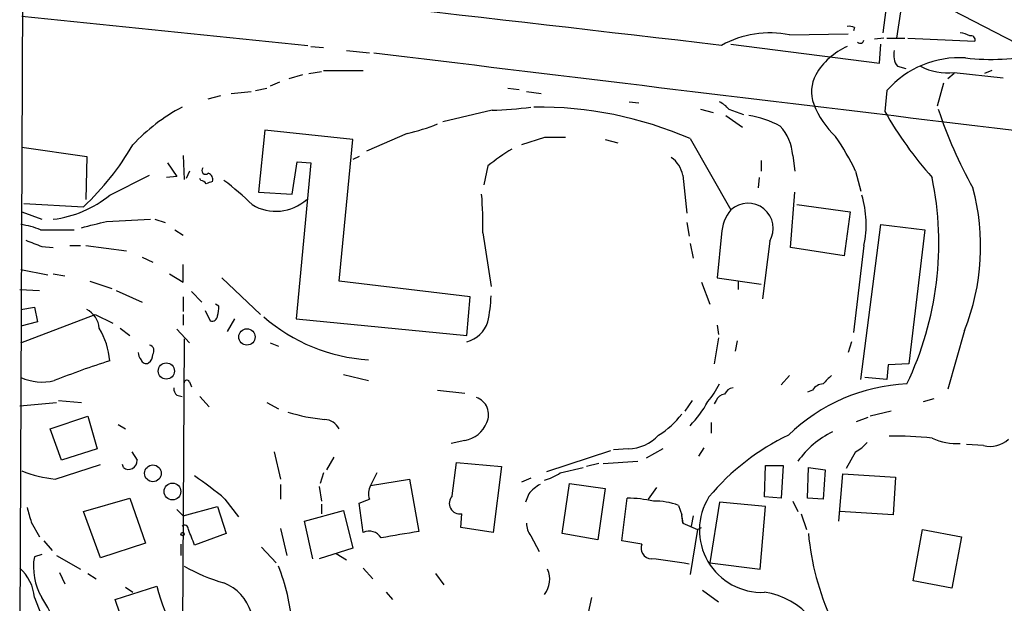
# Model space of a CAD drawing. Extents: x 4 to 978, y 21 to 893.
# Drawn here: x 30 to 109, y 522 to 569 of the extents above; entities that cross this region are included whole.
import ezdxf

# ---------------------------------------------------------------- set-up
doc = ezdxf.new("R2010")
doc.units = 0
doc.header["$MEASUREMENT"] = 0
doc.layers.add('MAIN', color=5, linetype='CONTINUOUS')

msp = doc.modelspace()

# ---------------------------------------------------------------- linework, layer by layer
at = {"layer": 'MAIN'}
for p, q in [((30.6493, 782.4047), (29.5487, 516.9747)), ((99.568, 569.8913), (99.314, 568.0287)), ((104.0553, 570.3147), (111.9293, 566.2507)), ((29.718, 569.3833), (52.832, 567.0127)), ((100.7533, 569.722), (100.4147, 567.6053)), ((97.028, 568.452), (96.9433, 568.198)), ((91.7787, 567.8593), (96.52, 567.944)), ((99.3987, 567.6053), (98.6367, 567.5207)), ((99.6527, 567.6053), (101.092, 567.6053)), ((101.346, 567.6053), (106.7647, 567.3513)), ((53.086, 566.928), (54.102, 566.8433)), ((87.0373, 567.0973), (99.06, 565.5733)), ((99.06, 565.5733), (99.1447, 567.0973)), ((55.9647, 566.5893), (57.8273, 566.42)), ((100.4993, 565.3193), (101.1767, 565.15)), ((52.4087, 564.642), (51.308, 564.3033)), ((52.9167, 564.7267), (53.9327, 564.896)), ((54.102, 564.9807), (57.3193, 564.9807)), ((105.0713, 564.7267), (104.5633, 564.3033)), ((105.0713, 564.8113), (109.0507, 564.388)), ((108.1193, 564.9807), (107.5267, 564.7267)), ((48.5987, 563.372), (49.53, 563.5413)), ((50.546, 564.0493), (49.784, 563.7107)), ((69.0033, 563.5413), (69.9347, 563.4567)), ((104.2247, 563.9647), (103.7167, 562.102)), ((44.7887, 562.6947), (45.8047, 562.9487)), ((46.6513, 563.118), (48.26, 563.2873)), ((70.5273, 563.2873), (71.7127, 563.118)), ((99.6527, 563.372), (99.4833, 561.6787)), ((78.8247, 562.4407), (79.5867, 562.356)), ((67.7333, 561.7633), (63.754, 560.832)), ((84.582, 561.848), (85.598, 561.594)), ((86.614, 561.34), (87.9687, 560.4087)), ((86.868, 561.848), (88.0533, 561.4247)), ((49.3607, 560.1547), (48.8527, 555.1593)), ((56.4727, 559.3927), (49.3607, 560.1547)), ((60.8753, 559.9007), (57.5733, 558.4613)), ((71.9667, 559.562), (70.104, 558.9693)), ((29.718, 558.8), (34.9673, 558.038)), ((55.372, 547.9627), (56.4727, 559.3927)), ((76.8773, 559.3927), (77.8933, 559.1387)), ((83.7353, 559.4773), (87.0373, 553.72)), ((34.9673, 558.038), (34.8827, 554.5667)), ((42.7567, 558.1227), (42.8413, 556.1753)), ((56.9807, 558.038), (56.4727, 557.784)), ((92.0327, 558.1227), (92.202, 556.8527)), ((41.4867, 557.53), (42.2487, 556.4293)), ((51.562, 554.99), (51.9853, 557.6147)), ((53.086, 557.53), (51.9007, 544.9147)), ((51.9853, 557.6147), (53.086, 557.53)), ((67.3947, 557.276), (67.056, 555.752)), ((89.4927, 557.6993), (89.4927, 556.8527)), ((36.83, 554.9053), (40.0473, 556.514)), ((42.2487, 556.4293), (41.402, 556.3447)), ((43.2647, 556.8527), (43.0107, 556.26)), ((83.1427, 556.514), (83.4813, 553.466)), ((89.3233, 556.3447), (89.2387, 555.498)), ((97.1127, 556.8527), (97.536, 555.244)), ((44.196, 556.0907), (44.1113, 556.26)), ((48.8527, 555.1593), (51.562, 554.99)), ((91.8633, 550.672), (92.202, 555.1593)), ((29.8873, 554.228), (34.7133, 553.974)), ((92.3713, 554.1433), (96.6893, 553.5507)), ((29.718, 553.5507), (31.3267, 552.958)), ((96.6893, 553.5507), (96.1813, 549.9947)), ((36.576, 552.7887), (40.132, 552.958)), ((40.4707, 552.958), (41.3173, 552.704)), ((83.4813, 552.704), (83.6507, 551.6033)), ((97.536, 540.004), (99.1447, 552.5347)), ((99.1447, 552.5347), (102.7007, 552.1113)), ((31.242, 552.1113), (33.9513, 552.1113)), ((42.0793, 552.1113), (42.7567, 551.688)), ((66.9713, 551.8573), (67.6487, 547.5393)), ((86.2753, 551.7727), (85.9367, 548.2167)), ((102.7007, 552.1113), (101.4307, 541.274)), ((31.3267, 550.7567), (32.258, 550.672)), ((33.6127, 550.8413), (34.4593, 550.8413)), ((34.8827, 550.8413), (38.1847, 550.418)), ((83.7353, 551.0107), (83.9893, 549.8253)), ((90.17, 551.18), (89.5773, 546.5233)), ((97.79, 550.8413), (96.9433, 543.814)), ((96.1813, 549.9947), (91.8633, 550.672)), ((39.4547, 549.91), (40.3013, 549.4867)), ((42.7567, 547.878), (42.7567, 549.3173)), ((29.6333, 548.894), (31.8347, 548.4707)), ((32.258, 548.5553), (33.1893, 548.386)), ((41.656, 548.5553), (42.7567, 547.878)), ((35.2213, 547.9627), (36.9993, 547.37)), ((45.8893, 548.2167), (49.022, 545.2533)), ((65.9553, 546.6927), (55.372, 547.9627)), ((84.6667, 547.878), (85.344, 546.1)), ((85.9367, 548.2167), (89.4927, 547.7087)), ((87.63, 547.9627), (87.63, 547.2853)), ((29.5487, 547.2853), (31.1573, 547.2007)), ((37.338, 547.2007), (39.4547, 546.2693)), ((43.434, 547.116), (44.2807, 546.2693)), ((42.7567, 546.6927), (42.7567, 545.5073)), ((45.6353, 545.9307), (45.3813, 546.1)), ((65.7013, 543.56), (65.9553, 546.6927)), ((29.6333, 545.6767), (30.734, 545.846)), ((29.6333, 542.9673), (35.6447, 545.2533)), ((30.734, 545.846), (30.988, 544.6607)), ((35.6447, 545.2533), (37.084, 544.576)), ((42.7567, 545.2533), (42.7567, 544.4067)), ((44.5347, 545.592), (44.958, 544.7453)), ((30.988, 544.6607), (29.6333, 544.322)), ((46.9053, 544.9147), (46.3127, 543.8987)), ((51.9007, 544.9147), (65.7013, 543.56)), ((85.9367, 544.4067), (86.0213, 543.6447)), ((37.6767, 544.1527), (38.4387, 543.56)), ((42.2487, 544.068), (43.2647, 542.9673)), ((105.918, 543.9833), (104.5633, 539.242)), ((42.8413, 543.306), (42.5873, 502.0733)), ((49.784, 542.9673), (50.4613, 542.7133)), ((86.0213, 543.3907), (85.6827, 541.274)), ((87.5453, 543.1367), (87.376, 542.29)), ((96.774, 543.052), (96.52, 542.2053)), ((99.7373, 541.1893), (99.6527, 540.004)), ((101.4307, 541.274), (99.7373, 541.1893)), ((55.7107, 540.4273), (57.7427, 539.9193)), ((43.2647, 539.8347), (43.434, 539.4113)), ((91.7787, 540.3427), (91.1013, 539.5807)), ((99.6527, 540.004), (97.8747, 540.1733)), ((63.3307, 539.1573), (65.532, 538.9033)), ((93.6413, 539.1573), (93.218, 538.988)), ((29.5487, 537.8873), (32.512, 538.1413)), ((32.6813, 538.3107), (34.544, 538.1413)), ((42.2487, 538.734), (42.672, 538.6493)), ((44.1113, 538.6493), (44.8733, 537.8027)), ((49.53, 538.1413), (50.4613, 537.6333)), ((83.9047, 538.3107), (83.312, 537.464)), ((85.852, 538.3107), (85.6827, 538.0567)), ((102.616, 538.226), (103.4627, 538.48)), ((99.9913, 537.464), (98.298, 537.0407)), ((32.004, 536.0247), (35.052, 537.0407)), ((35.052, 537.0407), (35.814, 534.416)), ((85.4287, 536.5327), (85.4287, 535.686)), ((97.1973, 536.6173), (98.1287, 536.956)), ((32.9353, 533.4847), (32.004, 536.0247)), ((37.5073, 536.3633), (38.1, 536.0247)), ((65.532, 535.0933), (64.4313, 534.8393)), ((35.814, 534.416), (32.9353, 533.4847)), ((38.608, 534.162), (39.0313, 533.4847)), ((50.1227, 534.162), (50.6307, 531.9607)), ((77.3007, 534.2467), (72.136, 532.5533)), ((78.74, 534.416), (77.5547, 534.3313)), ((81.534, 534.416), (80.1793, 533.654)), ((84.836, 534.5007), (84.4127, 533.8233)), ((97.1127, 534.162), (96.3507, 532.8073)), ((107.442, 534.67), (106.0873, 534.7547)), ((54.9487, 533.7387), (54.356, 532.7227)), ((64.516, 530.606), (64.8547, 533.3153)), ((64.8547, 533.3153), (68.4953, 532.9767)), ((76.3693, 533.2307), (75.3533, 532.9767)), ((76.708, 533.2307), (79.502, 533.4)), ((32.4273, 531.9607), (36.068, 533.146)), ((37.9307, 532.892), (37.846, 533.146)), ((54.102, 532.4687), (53.848, 531.622)), ((58.42, 532.4687), (57.912, 531.4527)), ((68.4953, 532.9767), (67.818, 527.6427)), ((73.2367, 532.4687), (75.0993, 532.892)), ((89.7467, 530.5213), (89.8313, 533.0613)), ((89.8313, 533.0613), (91.2707, 533.0613)), ((91.2707, 533.0613), (91.1013, 530.4367)), ((93.218, 530.4367), (93.3027, 532.892)), ((93.3027, 532.892), (94.6573, 532.7227)), ((94.6573, 532.7227), (94.488, 530.352)), ((57.912, 531.4527), (61.0447, 531.9607)), ((61.0447, 531.9607), (61.8067, 527.7273)), ((70.866, 532.0453), (70.104, 531.7067)), ((95.758, 528.574), (96.0967, 532.384)), ((96.0967, 532.384), (100.33, 532.13)), ((100.33, 532.13), (100.1607, 529.082)), ((50.6307, 531.5373), (50.6307, 530.352)), ((53.7633, 531.368), (53.9327, 530.1827)), ((73.406, 527.558), (73.9987, 531.622)), ((73.9987, 531.622), (76.8773, 531.1987)), ((76.8773, 531.1987), (76.2847, 527.05)), ((81.026, 531.2833), (80.3487, 530.352)), ((34.7133, 529.336), (38.4387, 530.4367)), ((38.4387, 530.4367), (39.7087, 526.796)), ((46.1433, 530.352), (47.244, 528.9127)), ((70.6967, 530.7753), (70.4427, 530.098)), ((78.232, 526.9653), (78.6553, 530.4367)), ((86.106, 530.098), (85.344, 525.1873)), ((89.8313, 529.7593), (86.106, 530.098)), ((91.1013, 530.4367), (89.7467, 530.5213)), ((92.0327, 530.1827), (92.456, 529.336)), ((94.488, 530.352), (93.218, 530.4367)), ((36.068, 525.6107), (34.7133, 529.336)), ((42.2487, 529.5053), (42.7567, 528.9973)), ((42.7567, 528.9973), (45.5507, 529.7593)), ((45.5507, 529.7593), (46.228, 527.558)), ((52.578, 528.574), (55.7107, 529.4207)), ((53.9327, 529.9287), (53.9327, 529.1667)), ((55.7107, 529.4207), (56.4727, 526.3727)), ((57.3193, 527.6427), (56.9807, 530.0133)), ((82.804, 529.844), (83.058, 529.082)), ((89.408, 524.6793), (89.8313, 529.7593)), ((100.1607, 529.082), (95.8427, 529.336)), ((30.48, 528.4893), (31.1573, 527.304)), ((53.2553, 525.526), (52.578, 528.574)), ((65.1933, 528.066), (65.278, 529.1667)), ((83.1427, 528.4047), (83.058, 529.082)), ((83.058, 528.9127), (83.1427, 528.4047)), ((83.9893, 528.9973), (83.82, 528.1507)), ((92.71, 529.1667), (93.1333, 527.8967)), ((50.6307, 527.9813), (51.1387, 525.78)), ((67.818, 527.6427), (65.1933, 528.066)), ((83.1427, 528.4047), (84.328, 527.8967)), ((84.328, 527.8967), (83.7353, 524.256)), ((84.328, 527.8967), (84.6667, 528.066)), ((101.7693, 523.748), (102.5313, 527.8967)), ((102.5313, 527.8967), (105.664, 527.304)), ((31.496, 526.9653), (32.1733, 526.2033)), ((46.228, 527.558), (43.688, 526.6267)), ((70.866, 527.3887), (71.5433, 526.1187)), ((76.2847, 527.05), (73.406, 527.558)), ((79.8407, 526.7113), (78.232, 526.9653)), ((105.664, 527.304), (104.902, 523.1553)), ((39.7087, 526.796), (36.068, 525.6107)), ((42.5873, 525.78), (42.5873, 526.7113)), ((49.1067, 526.4573), (50.292, 525.1873)), ((56.4727, 526.3727), (53.7633, 525.526)), ((31.3267, 525.8647), (30.734, 525.6953)), ((32.512, 525.78), (34.4593, 524.6793)), ((55.118, 525.9493), (55.9647, 525.4413)), ((57.3193, 524.764), (58.0813, 523.9173)), ((85.344, 525.1873), (89.408, 524.6793)), ((32.766, 524.4253), (33.1893, 523.494)), ((35.052, 524.3407), (35.7293, 523.9173)), ((63.1613, 524.3407), (63.8387, 523.4093)), ((104.902, 523.1553), (101.7693, 523.748)), ((37.2533, 522.224), (40.64, 523.3247)), ((38.1, 523.24), (38.6927, 522.8167)), ((84.7513, 522.986), (86.0213, 522.0547)), ((30.734, 522.3933), (32.258, 518.4987)), ((38.9467, 517.4827), (37.2533, 522.224)), ((59.182, 522.8167), (59.69, 522.224)), ((75.7767, 522.3933), (75.3533, 520.5307))]:
    msp.add_line(p, q, dxfattribs=at)
for centre, radius in [((47.9199, 543.453), 0.6598), ((41.399, 540.6959), 0.6558), ((40.3184, 532.4311), 0.6778), ((41.8944, 530.9648), 0.6783), ((42.7143, 527.5157), 0.1338)]:
    msp.add_circle(centre, radius, dxfattribs=at)
for centre, radius, start, end in [((-1096.3598, -9576.0558), 10211.7807, 83.3496036, 83.66898019), ((96.6045, 567.6045), 0.9474, 63.448472, 100.287538), ((90.1687, 560.0145), 8.0083, 78.402146, 119.089072), ((105.4944, 566.5041), 1.527, 56.315136, 86.812677), ((106.4401, 567.4501), 0.3393, 343.071082, 106.928918), ((98.7349, 561.8188), 5.6029, 114.232035, 149.74268), ((97.4937, 567.4784), 0.2993, 225, 351.856362), ((2705.0575, 22257.0365), 21851.5189, 263.04263254, 263.27181537), ((105.4867, 558.2513), 7.7626, 86.188576, 138.725476), ((101.6425, 566.2083), 1.4482, 164.746963, 217.870126), ((108.1353, 585.5072), 19.6267, 263.762035, 281.145906), ((104.5756, 569.6463), 4.8603, 242.906693, 275.853698), ((96.5141, 563.2636), 2.9594, 152.240017, 199.590922), ((49.6253, 548.8179), 14.9189, 117.779772, 137.121941), ((66.7246, 593.6501), 31.9027, 271.811878, 277.458802), ((71.5421, 531.5158), 30.5044, 66.439379, 90.792846), ((85.301, 560.6195), 1.9912, 38.095812, 66.153792), ((100.4351, 564.9018), 7.2064, 201.409123, 226.821835), ((87.1215, 553.0413), 8.4086, 62.403692, 80.725312), ((125.9908, 576.5849), 30.4112, 209.350744, 221.724568), ((138.0225, 573.1157), 36.0285, 198.224688, 209.274451), ((57.497, 575.1236), 15.5933, 282.512428, 291.969738), ((88.2058, 557.8856), 3.8342, 3.545294, 42.852388), ((72.8133, 136.2624), 423.3004, 89.885395, 90.114592), ((76.8339, 547.0369), 22.5295, 25.828953, 34.035122), ((19.5589, 570.1291), 22.1505, 313.169362, 329.747101), ((77.4944, 544.8351), 16.0244, 120.580626, 129.070184), ((80.9975, 556.1468), 2.1764, 9.713345, 56.10257), ((44.577, 556.895), 0.2994, 135, 315), ((44.6405, 556.1859), 0.519, 339.717891, 73.40861), ((77.6792, 551.0017), 26.1654, 334.32545, 11.782714), ((44.1533, 555.5398), 0.5525, 32.502209, 85.567893), ((87.1958, 428.929), 133.8593, 108.316987, 108.546184), ((34.9673, 540.7553), 18.926, 45.022691, 54.123489), ((31.1616, 561.8731), 8.9823, 277.011164, 309.128823), ((40.2842, 552.7041), 26.7005, 358.182575, 4.911249), ((89.8151, 552.5446), 8.1548, 347.943765, 16.827244), ((89.0653, 550.7519), 18.1611, 338.117979, 15.14917), ((50.2646, 557.2809), 3.6784, 238.537502, 312.449401), ((88.418, 552.221), 2.038, 329.282147, 132.647574), ((89.6591, 551.5713), 3.3898, 140.663618, 176.593837), ((28.7445, 545.89), 6.7039, 68.127331, 82.381297), ((-91.4399, 1060.5346), 523.6353, 283.921644, 284.150827), ((157.6916, 868.5104), 341.9583, 248.083996, 248.313179), ((55.5788, 547.1522), 12.0757, 348.093039, 358.220923), ((34.0909, 543.9918), 1.8992, 4.859846, 62.518823), ((45.0897, 545.1875), 0.4614, 253.41494, 357.66472), ((43.6867, 545.7613), 1.9559, 342.363579, 4.968472), ((58.5794, 555.7144), 14.1265, 228.808581, 266.604435), ((64.9852, 545.5014), 2.552, 286.296667, 340.765581), ((30.7998, 541.0317), 6.0506, 4.704977, 31.052265), ((39.9203, 542.3323), 0.4827, 322.12814, 74.745922), ((40.073, 542.2647), 0.9588, 183.551733, 222.844497), ((39.6238, 541.9514), 0.6827, 299.760495, 7.11773), ((58.2923, 474.5983), 70.2867, 107.779451, 111.666081), ((39.751, 541.6833), 0.3875, 190.497939, 303.11188), ((31.3722, 544.1444), 4.3351, 246.35193, 282.936368), ((43.0624, 539.7452), 0.2212, 23.865186, 178.756325), ((80.3938, 542.3404), 6.3076, 319.285006, 334.905676), ((101.9729, 524.9182), 14.7643, 92.762582, 134.122961), ((94.5724, 538.565), 1.1035, 94.386361, 147.538365), ((264.189, 370.6666), 239.4974, 134.889638, 135.118804), ((42.9502, 539.3854), 0.9573, 183.51548, 222.879217), ((86.6081, 538.0082), 0.8143, 95.553068, 158.194671), ((87.2856, 538.5158), 0.8147, 95.557346, 158.173778), ((65.9724, 537.1677), 1.4807, 334.604865, 70.638737), ((76.9752, 542.7813), 9.3799, 316.112278, 330.945277), ((55.6243, 551.6817), 14.9642, 252.896314, 264.487139), ((77.7133, 541.2183), 6.6807, 301.412653, 323.131646), ((54.1068, 535.3596), 1.4293, 27.73035, 86.795488), ((65.1328, 537.4043), 2.3452, 279.800505, 338.182258), ((98.2028, 529.4589), 6.9683, 115.071235, 145.558046), ((78.71, 537.7718), 3.3559, 270.512196, 317.780174), ((99.8238, 518.4024), 18.9471, 115.409104, 140.23667), ((95.6736, 536.8709), 3.0674, 297.979423, 320.602432), ((100.4571, 512.7814), 22.6595, 82.809655, 91.606095), ((105.3521, 539.9956), 5.1613, 246.491077, 272.522969), ((107.9669, 536.8883), 2.2796, 256.687376, 311.386194), ((38.3509, 533.4298), 0.6826, 231.998373, 4.613078), ((33.3574, 541.4388), 9.5236, 247.533409, 264.395425), ((70.7702, 536.0969), 4.3872, 285.826461, 304.208402), ((28.1119, 509.1337), 27.8451, 49.641978, 55.986747), ((59.0284, 530.8132), 1.2866, 150.194911, 201.005858), ((73.0671, 528.8284), 3.0674, 117.979423, 140.602432), ((-27.2674, 741.824), 227.9507, 291.690281, 291.919474), ((65.1226, 530.0058), 0.8534, 135.303853, 280.492211), ((78.2806, 518.3672), 12.0753, 78.093112, 88.221812), ((80.905, 524.716), 5.4683, 69.679411, 91.393681), ((89.5292, 527.8491), 5.0371, 147.960736, 272.47478), ((326.6538, 613.755), 308.2031, 195.831433, 196.060621), ((83.2271, 528.9973), 0.1891, 153.394304, 206.578603), ((42.8836, 527.9389), 0.2994, 351.896962, 134.972935), ((-274.0659, 400.2617), 341.9586, 21.686824, 21.916007), ((57.8136, 526.6648), 1.0958, 30.400592, 116.81527), ((187.2812, -234.518), 772.5036, 99.3477258, 99.5769113), ((71.9036, 528.299), 1.3804, 175.608298, 221.260899), ((114.2222, 529.4491), 21.0048, 185.165436, 204.870017), ((80.6168, 526.3727), 0.8468, 156.429128, 269.045948), ((35.5119, 524.8487), 4.8523, 169.952005, 210.39957), ((72.884, 458.7614), 67.2093, 80.781693, 83.405274), ((27.3349, 522.1755), 3.4061, 3.66626, 49.461471), ((49.7533, 536.8522), 13.7781, 239.889727, 254.445772), ((35.435, 518.9231), 16.1837, 4.797806, 21.800358), ((70.4287, 523.8714), 1.9657, 321.483586, 24.267616), ((53.0324, 526.1958), 12.7206, 193.044278, 231.090825), ((44.6202, 520.0356), 3.824, 17.854041, 67.902828), ((26.6913, 519.0207), 5.7325, 346.186534, 36.03869), ((88.8493, 516.735), 6.1476, 359.077262, 81.606153)]:
    msp.add_arc(centre, radius, start, end, dxfattribs=at)

doc.saveas('drawing.dxf')
